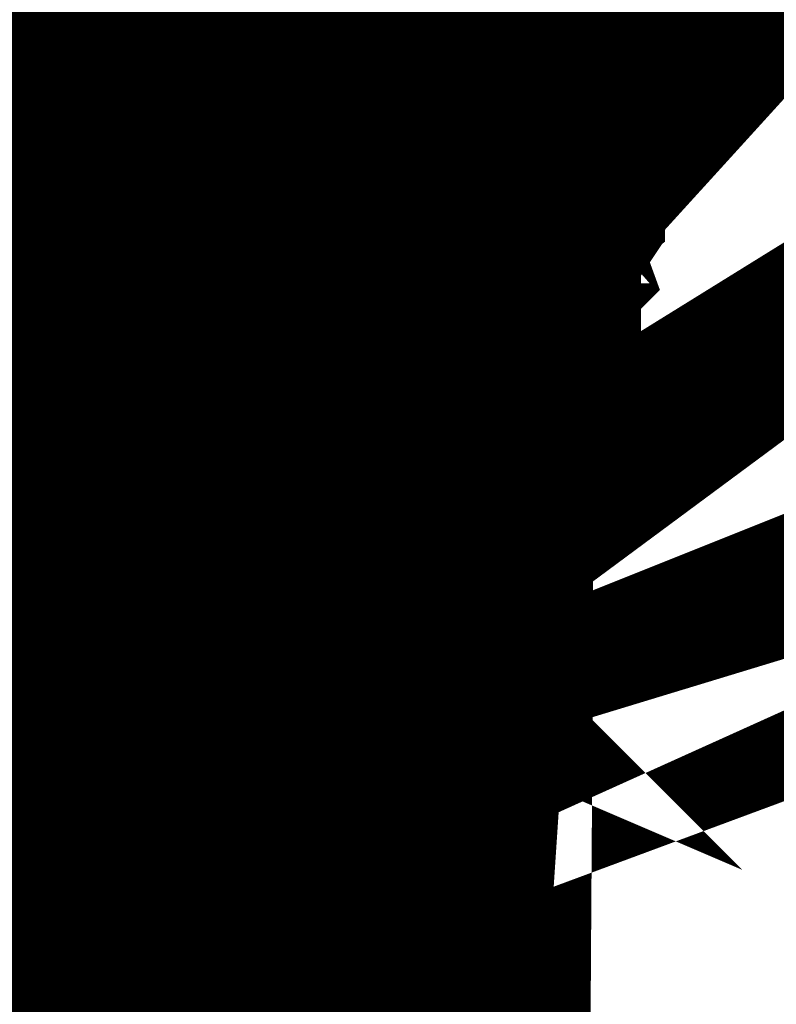
# Model space of a CAD drawing. Extents: x 0.4 to 33.4, y 0.5 to 22.5.
# Drawn here: x 18.5 to 18.5, y 15.7 to 15.7 of the extents above; entities that cross this region are included whole.
import ezdxf

# ---------------------------------------------------------------- set-up
doc = ezdxf.new("R2010")
doc.units = 0
doc.layers.get('0').update_dxf_attribs({"linetype": 'CONTINUOUS'})

msp = doc.modelspace()

# ---------------------------------------------------------------- linework, layer by layer
at = {"color": 250, "const_width": 0.003}
for points in [[(18.46, 15.6833), (18.4604, 15.6844), (18.4606, 15.6849), (18.4606, 15.6857), (18.4603, 15.6853), (18.4603, 15.6844), (18.46, 15.6833), (18.4599, 15.6831), (18.4594, 15.6824), (18.4596, 15.6828), (18.4596, 15.6832), (18.4597, 15.684), (18.4594, 15.6836), (18.4593, 15.6828), (18.459, 15.6818), (18.4589, 15.6815), (18.4586, 15.6811), (18.4581, 15.6804), (18.4581, 15.6801), (18.4579, 15.6801), (18.4581, 15.6803), (18.4571, 15.6792)], [(18.4481, 15.6711), (18.4481, 15.6711), (18.449, 15.6715), (18.4513, 15.6726), (18.454, 15.6746), (18.449, 15.6715), (18.4428, 15.6692), (18.4451, 15.6699), (18.4481, 15.6711), (18.445, 15.6697), (18.4378, 15.6678), (18.4297, 15.6667), (18.4214, 15.6667), (18.4133, 15.6678), (18.406, 15.6699), (18.4, 15.6726), (18.3999, 15.6726), (18.3954, 15.6762), (18.3954, 15.6762), (18.3993, 15.6732), (18.3951, 15.6767), (18.3951, 15.6768)], [(18.4603, 15.7011), (18.4603, 15.6836), (18.4603, 15.6835), (18.4601, 15.6832), (18.4601, 15.6831), (18.4601, 15.6831), (18.4601, 15.6831), (18.4597, 15.6828), (18.4597, 15.6828), (18.4596, 15.6828), (18.4592, 15.6825), (18.459, 15.6825), (18.459, 15.6825), (18.4588, 15.6825), (18.4581, 15.6833), (18.4581, 15.6835), (18.4581, 15.6837), (18.4585, 15.6843), (18.4585, 15.6843), (18.4585, 15.7011)], [(18.4597, 15.7007), (18.4597, 15.6836), (18.4597, 15.6836), (18.4601, 15.6832), (18.4601, 15.6832), (18.4603, 15.6831), (18.4599, 15.6821), (18.4599, 15.6819), (18.4597, 15.6819), (18.4596, 15.6818), (18.4594, 15.6818), (18.4593, 15.6818), (18.4593, 15.6818), (18.4589, 15.6818), (18.4589, 15.6818), (18.4589, 15.6818), (18.4586, 15.6818), (18.4579, 15.6825), (18.4579, 15.6826), (18.4578, 15.7007)], [(18.4583, 15.6999), (18.4585, 15.6821), (18.4585, 15.6821), (18.4586, 15.6821), (18.4589, 15.6815), (18.459, 15.6815), (18.459, 15.6814), (18.4586, 15.6804), (18.4585, 15.6803), (18.4583, 15.6803), (18.4583, 15.6803), (18.4581, 15.6801), (18.4579, 15.6801), (18.4576, 15.6801), (18.4576, 15.6801), (18.4572, 15.6803), (18.4572, 15.6803), (18.4572, 15.6803), (18.4571, 15.6803), (18.4567, 15.681), (18.4567, 15.6811), (18.4565, 15.6999)], [(18.4579, 15.6994), (18.4581, 15.681), (18.4581, 15.6808), (18.4578, 15.6796), (18.4578, 15.6794), (18.4578, 15.6794), (18.4578, 15.6793), (18.4578, 15.6786), (18.4576, 15.6785), (18.4574, 15.6781), (18.4571, 15.6779), (18.4569, 15.6778), (18.4558, 15.6781), (18.4558, 15.6782), (18.4557, 15.6782), (18.4556, 15.6786), (18.4556, 15.6786), (18.4556, 15.6786), (18.456, 15.6799), (18.4561, 15.6799), (18.4561, 15.6803), (18.4562, 15.6813), (18.4561, 15.6994)], [(18.4568, 15.6986), (18.4569, 15.6804), (18.4569, 15.6804), (18.4569, 15.6804), (18.4574, 15.6801), (18.4574, 15.6801), (18.4574, 15.68), (18.4571, 15.6789), (18.4571, 15.6789), (18.4568, 15.6788), (18.4567, 15.6788), (18.4564, 15.6786), (18.4564, 15.6786), (18.4562, 15.6786), (18.4562, 15.6786), (18.4558, 15.6788), (18.4558, 15.6788), (18.4557, 15.6789), (18.4556, 15.6789), (18.455, 15.6797), (18.4551, 15.6799), (18.4551, 15.6806), (18.455, 15.6986)], [(18.455, 15.6963), (18.4551, 15.679), (18.4551, 15.679), (18.4551, 15.679), (18.4556, 15.6786), (18.4556, 15.6785), (18.4556, 15.6783), (18.4551, 15.6774), (18.455, 15.6774), (18.4549, 15.6774), (18.4544, 15.6772), (18.4543, 15.6772), (18.4542, 15.6772), (18.4536, 15.6775), (18.4536, 15.6775), (18.4536, 15.6776), (18.4535, 15.6776), (18.4532, 15.6781), (18.4532, 15.6783), (18.4532, 15.6963)], [(18.4542, 15.696), (18.4542, 15.6786), (18.4542, 15.6786), (18.4543, 15.6783), (18.4543, 15.6782), (18.4543, 15.6774), (18.4543, 15.6772), (18.4542, 15.6771), (18.4542, 15.6769), (18.4542, 15.6768), (18.454, 15.6768), (18.4536, 15.6764), (18.4535, 15.6764), (18.4533, 15.6764), (18.4533, 15.6764), (18.4532, 15.6764), (18.4524, 15.6769), (18.4524, 15.6771), (18.4522, 15.6771), (18.4524, 15.6778), (18.4524, 15.6778), (18.4524, 15.6782), (18.4522, 15.6864), (18.4524, 15.6936)], [(18.4529, 15.6954), (18.4529, 15.6778), (18.4529, 15.6778), (18.4529, 15.6778), (18.4533, 15.6774), (18.4533, 15.6774), (18.4535, 15.6772), (18.4532, 15.6762), (18.4532, 15.6761), (18.4526, 15.676), (18.4526, 15.676), (18.4524, 15.6758), (18.4522, 15.6758), (18.4521, 15.6758), (18.4519, 15.6758), (18.4514, 15.6762), (18.4514, 15.6762), (18.4514, 15.6762), (18.4514, 15.6764), (18.4511, 15.6768), (18.4511, 15.6768), (18.4511, 15.6954)], [(18.4296, 15.6672), (18.4376, 15.6682), (18.4447, 15.6701), (18.4508, 15.6729), (18.4551, 15.6761), (18.4575, 15.6799), (18.4576, 15.6808), (18.4576, 15.681), (18.4585, 15.6817), (18.4586, 15.6817), (18.4588, 15.6817), (18.4594, 15.6808), (18.4594, 15.6806), (18.4593, 15.6793), (18.4593, 15.6793), (18.4592, 15.679), (18.4592, 15.679), (18.4565, 15.675), (18.4564, 15.6749), (18.4517, 15.6712), (18.4476, 15.6694), (18.4254, 15.6651)], [(18.4522, 15.6785), (18.4528, 15.6789), (18.4529, 15.6789), (18.4538, 15.6789), (18.4539, 15.6789), (18.4539, 15.679), (18.4539, 15.6793), (18.4542, 15.6797), (18.4542, 15.6797), (18.4549, 15.6801), (18.4549, 15.6803), (18.4551, 15.6803), (18.4553, 15.6803), (18.4553, 15.6804), (18.4553, 15.6807), (18.456, 15.6813), (18.4562, 15.6813), (18.4562, 15.6813), (18.4562, 15.6814), (18.4567, 15.6814), (18.4567, 15.6814), (18.4568, 15.6814), (18.4576, 15.6807), (18.4576, 15.6804), (18.4574, 15.6793), (18.4571, 15.6783), (18.4571, 15.6782), (18.4558, 15.6768), (18.4556, 15.6765), (18.4556, 15.6765), (18.4551, 15.6762), (18.4549, 15.6762), (18.4549, 15.6762), (18.4544, 15.6758), (18.4543, 15.6757), (18.4536, 15.6751), (18.4536, 15.6751), (18.4532, 15.675), (18.4532, 15.675), (18.4529, 15.6749), (18.4528, 15.6749), (18.4526, 15.6749), (18.4515, 15.6739)], [(18.4571, 15.6592), (18.4572, 15.6746), (18.4575, 15.676), (18.4575, 15.6761), (18.4583, 15.6768), (18.4585, 15.6767), (18.4586, 15.6767), (18.4593, 15.6758), (18.4593, 15.6757), (18.4592, 15.6742), (18.4589, 15.6583)], [(18.4543, 15.655), (18.4546, 15.6667), (18.4546, 15.6706), (18.4543, 15.6711), (18.4543, 15.671), (18.4536, 15.6707), (18.4533, 15.6704), (18.4532, 15.6701), (18.4521, 15.6688), (18.4521, 15.6685), (18.4518, 15.6679), (18.4515, 15.6668), (18.4515, 15.6664), (18.4513, 15.6499)], [(18.4494, 15.6519), (18.449, 15.6622), (18.4518, 15.6717), (18.4533, 15.6726), (18.4538, 15.6728), (18.4543, 15.6729), (18.4544, 15.6729), (18.4549, 15.6729), (18.4549, 15.6729), (18.4551, 15.6729), (18.4551, 15.6729), (18.4554, 15.6726), (18.4554, 15.6726), (18.4558, 15.6722), (18.4561, 15.6717), (18.4565, 15.6642), (18.4561, 15.6583)], [(18.4521, 15.6712), (18.4522, 15.6714), (18.4522, 15.6714), (18.4524, 15.6715), (18.4533, 15.6718), (18.4535, 15.6717), (18.4536, 15.6717), (18.4539, 15.6706)], [(18.4526, 15.6546), (18.4529, 15.6661), (18.4529, 15.6699), (18.4529, 15.6701), (18.4528, 15.6701), (18.4528, 15.6701), (18.4526, 15.6703), (18.4526, 15.6714), (18.4528, 15.6715), (18.4528, 15.6717), (18.4539, 15.6717), (18.454, 15.6715), (18.4543, 15.6712), (18.4546, 15.6708), (18.455, 15.6607)]]:
    msp.add_lwpolyline(points, dxfattribs=at)
for points in [[(18.4614, 15.6846), (18.4612, 15.6846), (18.4603, 15.684), (18.4601, 15.6842), (18.46, 15.6842), (18.4596, 15.6853), (18.4597, 15.6853), (18.46, 15.6863), (18.46, 15.6864), (18.4601, 15.6874), (18.4601, 15.6875), (18.4601, 15.7022), (18.4601, 15.7025), (18.4607, 15.7032), (18.461, 15.7032), (18.4612, 15.7032), (18.4619, 15.7025), (18.4619, 15.7022), (18.4619, 15.6985), (18.4621, 15.6876), (18.4618, 15.6868), (18.4618, 15.6861), (18.4618, 15.6858), (18.4614, 15.6846)], [(18.46, 15.7022), (18.46, 15.7025), (18.4606, 15.7032), (18.4608, 15.7032), (18.4611, 15.7032), (18.4618, 15.7025), (18.4618, 15.7022), (18.4618, 15.6869), (18.4618, 15.6868), (18.4615, 15.6861), (18.4615, 15.6861), (18.4614, 15.6861), (18.4608, 15.6858), (18.4606, 15.6858), (18.4604, 15.6858), (18.4597, 15.6865), (18.4597, 15.6868), (18.4597, 15.6869), (18.46, 15.6875), (18.46, 15.6875), (18.46, 15.7022)], [(18.4593, 15.7019), (18.4593, 15.7021), (18.46, 15.7028), (18.4603, 15.7028), (18.4606, 15.7028), (18.4612, 15.7021), (18.4612, 15.7019), (18.4612, 15.6853), (18.4612, 15.6851), (18.4611, 15.6847), (18.4611, 15.6847), (18.4611, 15.6847), (18.4611, 15.6847), (18.4606, 15.6844), (18.4606, 15.6843), (18.4603, 15.6842), (18.4601, 15.6842), (18.459, 15.6847), (18.459, 15.6849), (18.459, 15.685), (18.4593, 15.6858), (18.4594, 15.6858), (18.4593, 15.7019)], [(18.4588, 15.7014), (18.4588, 15.7017), (18.4592, 15.7022), (18.4593, 15.7022), (18.4593, 15.7024), (18.4597, 15.7024), (18.4597, 15.7024), (18.46, 15.7024), (18.4607, 15.7018), (18.4607, 15.7015), (18.4607, 15.7001), (18.4608, 15.6856), (18.4607, 15.6842), (18.4607, 15.684), (18.46, 15.6833), (18.4599, 15.6833), (18.4596, 15.6833), (18.4589, 15.684), (18.4589, 15.6843), (18.4588, 15.7014)], [(18.4588, 15.7014), (18.4588, 15.7017), (18.459, 15.7021), (18.4592, 15.7021), (18.4593, 15.7022), (18.4603, 15.7021), (18.4604, 15.7019), (18.4606, 15.7015), (18.4607, 15.6935), (18.4607, 15.6865), (18.4607, 15.6842), (18.4607, 15.684), (18.4604, 15.6835), (18.4603, 15.6835), (18.4603, 15.6833), (18.4603, 15.6833), (18.4599, 15.6832), (18.4597, 15.6832), (18.4594, 15.6832), (18.4588, 15.6839), (18.4588, 15.684), (18.4588, 15.7014)], [(18.4579, 15.7008), (18.4579, 15.7011), (18.4586, 15.7017), (18.4589, 15.7017), (18.459, 15.7017), (18.4597, 15.7011), (18.4597, 15.7008), (18.4597, 15.6996), (18.4597, 15.6822), (18.4593, 15.681), (18.4593, 15.6808), (18.4583, 15.6803), (18.4582, 15.6803), (18.4581, 15.6803), (18.4576, 15.6813), (18.4576, 15.6814), (18.4578, 15.6819), (18.4579, 15.6828), (18.4581, 15.6835), (18.4579, 15.7008)], [(18.4575, 15.7006), (18.4575, 15.7007), (18.4578, 15.7011), (18.4578, 15.7011), (18.4578, 15.7012), (18.4583, 15.7015), (18.4585, 15.7015), (18.4588, 15.7015), (18.4594, 15.7008), (18.4594, 15.7006), (18.4594, 15.6961), (18.4594, 15.6858), (18.4594, 15.6824), (18.4594, 15.6822), (18.4589, 15.6815), (18.4586, 15.6815), (18.4583, 15.6815), (18.4576, 15.6822), (18.4576, 15.6824), (18.4576, 15.6839), (18.4575, 15.699), (18.4575, 15.7006)], [(18.4572, 15.7003), (18.4572, 15.7006), (18.4578, 15.7011), (18.4581, 15.7011), (18.4583, 15.7011), (18.459, 15.7006), (18.459, 15.7003), (18.459, 15.6821), (18.459, 15.6818), (18.4586, 15.6813), (18.4586, 15.6813), (18.4586, 15.6813), (18.4581, 15.681), (18.4581, 15.681), (18.4578, 15.681), (18.4569, 15.6815), (18.4569, 15.6817), (18.4568, 15.6818), (18.4571, 15.6825), (18.4572, 15.6826), (18.4572, 15.7003)], [(18.4582, 15.6796), (18.4582, 15.6796), (18.4572, 15.679), (18.4571, 15.679), (18.4569, 15.679), (18.4564, 15.68), (18.4564, 15.6801), (18.4564, 15.6803), (18.4567, 15.6818), (18.4567, 15.6819), (18.4567, 15.6999), (18.4567, 15.7001), (18.4572, 15.7007), (18.4575, 15.7007), (18.4578, 15.7007), (18.4585, 15.7001), (18.4585, 15.6999), (18.4585, 15.6949), (18.4586, 15.6808), (18.4582, 15.6796)], [(18.4562, 15.7), (18.4564, 15.7001), (18.4568, 15.7004), (18.4571, 15.7004), (18.4572, 15.7004), (18.4579, 15.6997), (18.4579, 15.6994), (18.4581, 15.681), (18.4581, 15.6808), (18.4578, 15.6803), (18.4578, 15.6803), (18.4574, 15.6799), (18.4572, 15.6799), (18.4561, 15.6799), (18.456, 15.6799), (18.456, 15.6799), (18.4557, 15.6803), (18.4557, 15.6804), (18.4556, 15.6992), (18.4556, 15.6994), (18.4561, 15.7), (18.4562, 15.7)], [(18.455, 15.6986), (18.455, 15.6989), (18.4557, 15.6996), (18.4558, 15.6996), (18.4561, 15.6996), (18.4568, 15.6989), (18.4568, 15.6986), (18.4568, 15.6935), (18.4568, 15.679), (18.4565, 15.6778), (18.4565, 15.6778), (18.4556, 15.6772), (18.4554, 15.6772), (18.4553, 15.6774), (18.4547, 15.6782), (18.4549, 15.6783), (18.4549, 15.6785), (18.455, 15.6796), (18.4551, 15.6797), (18.455, 15.6986)], [(18.4543, 15.6982), (18.4543, 15.6985), (18.455, 15.6992), (18.4553, 15.6992), (18.4556, 15.6992), (18.4562, 15.6985), (18.4562, 15.6982), (18.4564, 15.6796), (18.4564, 15.6794), (18.4561, 15.679), (18.4561, 15.679), (18.4561, 15.679), (18.4561, 15.6789), (18.455, 15.6786), (18.4549, 15.6786), (18.4547, 15.6788), (18.4544, 15.6793), (18.4544, 15.6794), (18.4543, 15.6972), (18.4544, 15.6976), (18.4543, 15.6982)], [(18.4544, 15.6982), (18.4544, 15.6985), (18.4551, 15.6992), (18.4554, 15.6992), (18.4556, 15.6992), (18.4562, 15.6985), (18.4562, 15.6982), (18.4564, 15.6778), (18.4564, 15.6775), (18.4557, 15.6768), (18.4554, 15.6768), (18.4551, 15.6768), (18.4546, 15.6775), (18.4546, 15.6778), (18.4544, 15.6982)], [(18.4538, 15.6965), (18.4538, 15.6968), (18.4544, 15.6975), (18.4547, 15.6975), (18.4549, 15.6975), (18.4556, 15.6968), (18.4556, 15.6965), (18.4557, 15.679), (18.4557, 15.6789), (18.4551, 15.6782), (18.455, 15.6781), (18.4549, 15.6781), (18.4544, 15.6781), (18.4543, 15.6781), (18.454, 15.6781), (18.4533, 15.6788), (18.4533, 15.679), (18.4533, 15.6792), (18.4538, 15.6797), (18.4539, 15.6797), (18.4538, 15.6965)], [(18.4532, 15.6963), (18.4532, 15.6965), (18.4539, 15.6972), (18.4542, 15.6972), (18.4543, 15.6972), (18.4551, 15.6965), (18.4551, 15.6964), (18.4551, 15.6915), (18.4551, 15.6788), (18.455, 15.6772), (18.4549, 15.6771), (18.4547, 15.6767), (18.4547, 15.6767), (18.4547, 15.6765), (18.4536, 15.6761), (18.4535, 15.6762), (18.4533, 15.6764), (18.4531, 15.6774), (18.4532, 15.6775), (18.4532, 15.6775), (18.4533, 15.679), (18.4533, 15.679), (18.4532, 15.6963)], [(18.4543, 15.6782), (18.4543, 15.6779), (18.4536, 15.6772), (18.4533, 15.6772), (18.4532, 15.6772), (18.4525, 15.6779), (18.4525, 15.6782), (18.4524, 15.696), (18.4524, 15.6963), (18.4531, 15.6969), (18.4533, 15.6969), (18.4535, 15.6969), (18.4542, 15.6963), (18.4542, 15.696), (18.4543, 15.6782)], [(18.4522, 15.6767), (18.4519, 15.6767), (18.4513, 15.6774), (18.4513, 15.6776), (18.4513, 15.6778), (18.4517, 15.6785), (18.4518, 15.6785), (18.4517, 15.6957), (18.4517, 15.696), (18.4524, 15.6965), (18.4526, 15.6965), (18.4529, 15.6965), (18.4535, 15.696), (18.4535, 15.6957), (18.4536, 15.6778), (18.4536, 15.6775), (18.4532, 15.6769), (18.4531, 15.6768), (18.4529, 15.6768), (18.4528, 15.6768), (18.4525, 15.6767), (18.4525, 15.6767), (18.4522, 15.6767)], [(18.4528, 15.6756), (18.4526, 15.6754), (18.4518, 15.6749), (18.4517, 15.6749), (18.4515, 15.6749), (18.4508, 15.6758), (18.451, 15.6758), (18.4511, 15.6769), (18.4511, 15.6776), (18.4511, 15.6954), (18.4511, 15.6957), (18.4517, 15.6963), (18.4519, 15.6963), (18.4522, 15.6963), (18.4529, 15.6957), (18.4529, 15.6954), (18.4529, 15.6904), (18.4531, 15.6771), (18.4528, 15.6756)], [(18.4615, 15.6858), (18.4615, 15.6858), (18.4614, 15.6854), (18.4614, 15.6854), (18.4614, 15.6853), (18.4612, 15.6853), (18.4603, 15.6849), (18.4601, 15.685), (18.46, 15.685), (18.4596, 15.6856), (18.4596, 15.6858), (18.4596, 15.6878), (18.4596, 15.6881), (18.4603, 15.6886), (18.4606, 15.6886), (18.4608, 15.6886), (18.4615, 15.6881), (18.4615, 15.6878), (18.4615, 15.6872), (18.4615, 15.6863), (18.4615, 15.6858)], [(18.4601, 15.6875), (18.4601, 15.6876), (18.461, 15.6883), (18.4611, 15.6883), (18.4612, 15.6883), (18.4619, 15.6875), (18.4619, 15.6874), (18.4618, 15.686), (18.4617, 15.6856), (18.4617, 15.6856), (18.4612, 15.6853), (18.4612, 15.6851), (18.4611, 15.6851), (18.4607, 15.6849), (18.4606, 15.6849), (18.4606, 15.6849), (18.4603, 15.6849), (18.4596, 15.6856), (18.4596, 15.6858), (18.4597, 15.6861), (18.4597, 15.6863), (18.46, 15.6868), (18.4601, 15.6868), (18.4601, 15.6875)], [(18.46, 15.6853), (18.4601, 15.6853), (18.4611, 15.6849), (18.4612, 15.6847), (18.4612, 15.6846), (18.4608, 15.6836), (18.4607, 15.6835), (18.4606, 15.6835), (18.4604, 15.6835), (18.4596, 15.6831), (18.4596, 15.6831), (18.4593, 15.6831), (18.4588, 15.684), (18.4588, 15.684), (18.4589, 15.6846), (18.4589, 15.6847), (18.4599, 15.6853), (18.4599, 15.6853), (18.46, 15.6853)], [(18.4589, 15.6843), (18.4589, 15.6844), (18.4597, 15.685), (18.4599, 15.685), (18.46, 15.685), (18.4607, 15.6842), (18.4607, 15.684), (18.4606, 15.6832), (18.4606, 15.6831), (18.4596, 15.6824), (18.4596, 15.6824), (18.4593, 15.6825), (18.4586, 15.6833), (18.4588, 15.6833), (18.4589, 15.6843)], [(18.4604, 15.6825), (18.4604, 15.6825), (18.4594, 15.6818), (18.4593, 15.6818), (18.4592, 15.6819), (18.4586, 15.6828), (18.4586, 15.6829), (18.4588, 15.6835), (18.4588, 15.6836), (18.4597, 15.6843), (18.4599, 15.6842), (18.46, 15.6842), (18.4606, 15.6835), (18.4606, 15.6833), (18.4606, 15.6832), (18.4606, 15.6832), (18.4606, 15.6829), (18.4606, 15.6828), (18.4604, 15.6825)], [(18.4594, 15.6817), (18.4594, 15.6815), (18.4586, 15.6808), (18.4585, 15.6808), (18.4583, 15.6808), (18.4576, 15.6815), (18.4576, 15.6817), (18.4576, 15.6825), (18.4576, 15.6828), (18.4585, 15.6835), (18.4586, 15.6835), (18.4589, 15.6835), (18.4594, 15.6826), (18.4594, 15.6825), (18.4594, 15.6817)], [(18.4593, 15.681), (18.4593, 15.681), (18.4593, 15.6806), (18.4593, 15.6806), (18.4592, 15.6804), (18.4592, 15.6804), (18.459, 15.6801), (18.459, 15.6801), (18.4588, 15.6799), (18.4586, 15.6797), (18.4554, 15.6761), (18.4553, 15.6758), (18.4551, 15.6758), (18.454, 15.6758), (18.454, 15.6758), (18.4539, 15.676), (18.4538, 15.6771), (18.4539, 15.6771), (18.4542, 15.6775), (18.4567, 15.6803), (18.4569, 15.6806), (18.4572, 15.6814), (18.4574, 15.6821), (18.4574, 15.6822), (18.4575, 15.6826), (18.4575, 15.6826), (18.4578, 15.6831), (18.4578, 15.6831), (18.4586, 15.6833), (18.4586, 15.6833), (18.4589, 15.6833), (18.4594, 15.6825), (18.4594, 15.6824), (18.4594, 15.6821), (18.4593, 15.6811), (18.4593, 15.681)], [(18.4599, 15.6813), (18.4597, 15.6813), (18.4588, 15.681), (18.4586, 15.681), (18.4585, 15.6811), (18.4581, 15.6821), (18.4582, 15.6822), (18.4586, 15.6829), (18.4586, 15.6831), (18.4597, 15.6833), (18.4599, 15.6832), (18.4599, 15.6832), (18.4603, 15.6821), (18.4601, 15.6819), (18.4599, 15.6813)], [(18.4599, 15.6813), (18.4597, 15.6813), (18.4586, 15.681), (18.4586, 15.6811), (18.4585, 15.6811), (18.4582, 15.6822), (18.4583, 15.6824), (18.4585, 15.6825), (18.4586, 15.6828), (18.4586, 15.6829), (18.4596, 15.6833), (18.4597, 15.6833), (18.4599, 15.6832), (18.4603, 15.6822), (18.4603, 15.6821), (18.4601, 15.6821), (18.4599, 15.6814), (18.4599, 15.6813)], [(18.4572, 15.6808), (18.4572, 15.681), (18.4576, 15.6821), (18.4576, 15.6821), (18.4578, 15.6822), (18.4588, 15.6826), (18.4589, 15.6825), (18.4589, 15.6825), (18.4594, 15.6815), (18.4594, 15.6814), (18.4593, 15.6813), (18.4589, 15.6801), (18.4589, 15.68), (18.4589, 15.6799), (18.4578, 15.6794), (18.4576, 15.6794), (18.4576, 15.6794), (18.4571, 15.6806), (18.4571, 15.6807), (18.4572, 15.6808)], [(18.4596, 15.681), (18.4596, 15.681), (18.4585, 15.6807), (18.4583, 15.6808), (18.4583, 15.6808), (18.4581, 15.6819), (18.4581, 15.6821), (18.4583, 15.6824), (18.4583, 15.6825), (18.4594, 15.6826), (18.4596, 15.6825), (18.4597, 15.6825), (18.4599, 15.6814), (18.4599, 15.6813), (18.4596, 15.681)], [(18.4593, 15.6806), (18.4592, 15.6804), (18.4581, 15.68), (18.4581, 15.6801), (18.4579, 15.6803), (18.4575, 15.6813), (18.4576, 15.6814), (18.4576, 15.6815), (18.4578, 15.6817), (18.4588, 15.6821), (18.4589, 15.6819), (18.459, 15.6819), (18.4593, 15.6808), (18.4593, 15.6807), (18.4593, 15.6806)], [(18.4596, 15.6778), (18.4594, 15.6778), (18.4586, 15.6771), (18.4585, 15.6771), (18.4583, 15.6772), (18.4576, 15.6781), (18.4576, 15.6782), (18.4581, 15.6797), (18.4581, 15.6801), (18.4581, 15.6813), (18.4581, 15.6815), (18.4581, 15.6818), (18.4586, 15.6825), (18.4589, 15.6825), (18.4592, 15.6825), (18.4599, 15.6818), (18.4599, 15.6815), (18.4599, 15.6807), (18.4596, 15.6783), (18.4596, 15.6778)], [(18.4562, 15.681), (18.4562, 15.6813), (18.4569, 15.6819), (18.4571, 15.6818), (18.4574, 15.6818), (18.4581, 15.6813), (18.4581, 15.681), (18.4581, 15.68), (18.4581, 15.6799), (18.4572, 15.6792), (18.4571, 15.6792), (18.4568, 15.6792), (18.4561, 15.68), (18.4561, 15.6801), (18.4562, 15.681)], [(18.4578, 15.6815), (18.4578, 15.6817), (18.459, 15.6819), (18.459, 15.6818), (18.4592, 15.6818), (18.4594, 15.6807), (18.4593, 15.6806), (18.4589, 15.6797), (18.4588, 15.6796), (18.4576, 15.6794), (18.4575, 15.6794), (18.4574, 15.6796), (18.4571, 15.6806), (18.4572, 15.6807), (18.4578, 15.6815)], [(18.4575, 15.6811), (18.4575, 15.6813), (18.4585, 15.6817), (18.4586, 15.6815), (18.4588, 15.6815), (18.4592, 15.6806), (18.4592, 15.6804), (18.4583, 15.6781), (18.4583, 15.6781), (18.4581, 15.6778), (18.4581, 15.6776), (18.4564, 15.6758), (18.4564, 15.6757), (18.4561, 15.6751), (18.4561, 15.6751), (18.4546, 15.6739), (18.4546, 15.6739), (18.4535, 15.6739), (18.4535, 15.674), (18.4533, 15.6742), (18.4533, 15.6753), (18.4533, 15.6753), (18.4567, 15.6789), (18.4575, 15.6811)], [(18.4578, 15.6814), (18.4578, 15.6815), (18.4588, 15.6821), (18.4589, 15.6821), (18.459, 15.6821), (18.4596, 15.6811), (18.4596, 15.681), (18.4593, 15.6799), (18.459, 15.6794), (18.4564, 15.6756), (18.4561, 15.6751), (18.456, 15.6751), (18.4549, 15.6751), (18.4549, 15.6751), (18.4547, 15.6753), (18.4546, 15.6764), (18.4547, 15.6764), (18.4567, 15.6789), (18.4575, 15.6804), (18.4578, 15.6814)], [(18.4572, 15.6781), (18.4571, 15.6781), (18.456, 15.6781), (18.456, 15.6782), (18.4558, 15.6783), (18.4558, 15.6794), (18.456, 15.6794), (18.456, 15.6796), (18.4572, 15.6782), (18.4572, 15.6781)], [(18.456, 15.6794), (18.4561, 15.6796), (18.4572, 15.6796), (18.4574, 15.6794), (18.4574, 15.6794), (18.4575, 15.6786), (18.4575, 15.6785), (18.4575, 15.6783), (18.4574, 15.6783), (18.4564, 15.6779), (18.4562, 15.6779), (18.4561, 15.6779), (18.4557, 15.679), (18.4557, 15.679), (18.4558, 15.6792), (18.4565, 15.6789), (18.456, 15.6794), (18.456, 15.6794)], [(18.4562, 15.6788), (18.4562, 15.6786), (18.4554, 15.6778), (18.4553, 15.6778), (18.4551, 15.6779), (18.4543, 15.6788), (18.4544, 15.6789), (18.4544, 15.6796), (18.4544, 15.6799), (18.4553, 15.6806), (18.4554, 15.6804), (18.4557, 15.6804), (18.4564, 15.6797), (18.4564, 15.6794), (18.4562, 15.6788)], [(18.4571, 15.6806), (18.4571, 15.6807), (18.4581, 15.6813), (18.4582, 15.6813), (18.4583, 15.6813), (18.4589, 15.6803), (18.4589, 15.6801), (18.4589, 15.68), (18.4589, 15.68), (18.4579, 15.6793), (18.4578, 15.6793), (18.4576, 15.6793), (18.4571, 15.6803), (18.4571, 15.6804), (18.4571, 15.6806)], [(18.4557, 15.6789), (18.4557, 15.6789), (18.4558, 15.6793), (18.4558, 15.6793), (18.4561, 15.6801), (18.4561, 15.6803), (18.4564, 15.6808), (18.4564, 15.6808), (18.4565, 15.6808), (18.4572, 15.6811), (18.4574, 15.681), (18.4575, 15.681), (18.4579, 15.68), (18.4579, 15.6799), (18.4575, 15.6785), (18.4575, 15.6785), (18.4568, 15.6779), (18.4567, 15.6779), (18.4564, 15.6779), (18.4557, 15.6786), (18.4557, 15.6789), (18.4557, 15.6789)], [(18.4588, 15.6797), (18.4586, 15.6796), (18.4575, 15.6794), (18.4575, 15.6796), (18.4574, 15.6796), (18.4571, 15.6807), (18.4572, 15.6808), (18.4574, 15.6808), (18.4574, 15.681), (18.4585, 15.6811), (18.4586, 15.6811), (18.4586, 15.681), (18.4589, 15.6799), (18.4588, 15.6799), (18.4588, 15.6797)], [(18.4571, 15.6801), (18.4571, 15.6803), (18.4571, 15.6804), (18.4574, 15.681), (18.4575, 15.681), (18.4575, 15.6811), (18.4576, 15.6811), (18.4583, 15.6811), (18.4585, 15.6811), (18.4586, 15.681), (18.4589, 15.6799), (18.4589, 15.6799), (18.4588, 15.6797), (18.4588, 15.6797), (18.4581, 15.6793), (18.4579, 15.6793), (18.4576, 15.6793), (18.4571, 15.68), (18.4571, 15.6801)], [(18.4583, 15.6793), (18.4583, 15.6792), (18.4578, 15.6789), (18.4576, 15.6789), (18.4576, 15.6789), (18.4569, 15.6792), (18.4569, 15.6792), (18.4568, 15.6793), (18.4568, 15.6804), (18.4569, 15.6804), (18.4572, 15.6808), (18.4574, 15.681), (18.4583, 15.681), (18.4585, 15.6808), (18.4586, 15.6808), (18.4588, 15.6797), (18.4586, 15.6796), (18.4583, 15.6793)], [(18.4581, 15.6796), (18.4581, 15.6799), (18.4589, 15.6806), (18.459, 15.6806), (18.459, 15.6806), (18.4599, 15.6799), (18.4599, 15.6796), (18.4597, 15.6785), (18.4597, 15.6775), (18.4596, 15.6622), (18.4594, 15.6614), (18.4593, 15.6612), (18.4585, 15.6607), (18.4583, 15.6607), (18.4582, 15.6607), (18.4575, 15.6617), (18.4576, 15.6618), (18.4576, 15.6619), (18.4576, 15.6635), (18.4579, 15.6782), (18.4581, 15.6796)], [(18.4564, 15.68), (18.4564, 15.6801), (18.4575, 15.6804), (18.4576, 15.6804), (18.4578, 15.6803), (18.4581, 15.6793), (18.4581, 15.6792), (18.4579, 15.679), (18.4579, 15.6789), (18.4568, 15.6786), (18.4567, 15.6786), (18.4567, 15.6786), (18.4562, 15.6797), (18.4562, 15.6799), (18.4564, 15.68)], [(18.4578, 15.6788), (18.4576, 15.6786), (18.4567, 15.6785), (18.4565, 15.6785), (18.4564, 15.6786), (18.4561, 15.6797), (18.4562, 15.6797), (18.4564, 15.6799), (18.4564, 15.68), (18.4575, 15.6801), (18.4576, 15.68), (18.4578, 15.68), (18.4579, 15.6789), (18.4579, 15.6789), (18.4578, 15.6788)], [(18.4574, 15.6783), (18.4574, 15.6782), (18.4564, 15.6779), (18.4562, 15.6779), (18.4561, 15.6781), (18.4557, 15.679), (18.4558, 15.6792), (18.4558, 15.6793), (18.4558, 15.6793), (18.4561, 15.6797), (18.4561, 15.6797), (18.4564, 15.6799), (18.4564, 15.68), (18.4576, 15.68), (18.4578, 15.6799), (18.4578, 15.6799), (18.4579, 15.679), (18.4579, 15.679), (18.4579, 15.6789), (18.4578, 15.6789), (18.4574, 15.6783), (18.4574, 15.6783)], [(18.4575, 15.6783), (18.4575, 15.6783), (18.4564, 15.6779), (18.4564, 15.6779), (18.4562, 15.6779), (18.4557, 15.6789), (18.4558, 15.679), (18.4558, 15.6793), (18.4564, 15.6799), (18.4567, 15.6799), (18.4568, 15.6799), (18.4576, 15.6793), (18.4576, 15.679), (18.4576, 15.6789), (18.4575, 15.6785), (18.4575, 15.6783)], [(18.4561, 15.6782), (18.4561, 15.6781), (18.455, 15.6778), (18.4549, 15.6778), (18.4547, 15.6778), (18.4543, 15.6788), (18.4544, 15.6789), (18.4544, 15.679), (18.4551, 15.6797), (18.4553, 15.6797), (18.4556, 15.6797), (18.4562, 15.679), (18.4562, 15.6788), (18.4562, 15.6786), (18.4562, 15.6786), (18.4561, 15.6783), (18.4561, 15.6783), (18.4561, 15.6782)], [(18.4544, 15.6789), (18.4544, 15.679), (18.4553, 15.6796), (18.4554, 15.6796), (18.4556, 15.6796), (18.4562, 15.6786), (18.4562, 15.6785), (18.4561, 15.6782), (18.4561, 15.6781), (18.4551, 15.6774), (18.4551, 15.6774), (18.4549, 15.6775), (18.4543, 15.6783), (18.4543, 15.6785), (18.4544, 15.6789)], [(18.456, 15.6775), (18.456, 15.6775), (18.4558, 15.6772), (18.4558, 15.6771), (18.4557, 15.6771), (18.4556, 15.6769), (18.4546, 15.6768), (18.4544, 15.6768), (18.4543, 15.6768), (18.454, 15.6778), (18.4542, 15.6778), (18.4543, 15.6786), (18.4543, 15.6788), (18.4554, 15.6793), (18.4556, 15.6792), (18.4556, 15.6792), (18.4561, 15.6786), (18.4561, 15.6783), (18.4561, 15.6783), (18.4561, 15.6782), (18.4561, 15.6779), (18.4561, 15.6778), (18.456, 15.6775)], [(18.4593, 15.6765), (18.4593, 15.6764), (18.4585, 15.6757), (18.4583, 15.6757), (18.4582, 15.6758), (18.4575, 15.6765), (18.4576, 15.6767), (18.4576, 15.6781), (18.4576, 15.6782), (18.4578, 15.6786), (18.4579, 15.6786), (18.4581, 15.6789), (18.4581, 15.6789), (18.4593, 15.679), (18.4593, 15.679), (18.4594, 15.6789), (18.4596, 15.6778), (18.4596, 15.6776), (18.4593, 15.6765)], [(18.4542, 15.6781), (18.4542, 15.6781), (18.4553, 15.6785), (18.4554, 15.6783), (18.4556, 15.6783), (18.4558, 15.6774), (18.4558, 15.6771), (18.4558, 15.6771), (18.4557, 15.6769), (18.4546, 15.6767), (18.4546, 15.6767), (18.4544, 15.6768), (18.454, 15.6778), (18.4542, 15.6779), (18.4542, 15.6781)], [(18.4558, 15.6772), (18.4557, 15.6769), (18.4557, 15.6768), (18.4546, 15.6765), (18.4544, 15.6765), (18.4543, 15.6765), (18.454, 15.6776), (18.454, 15.6776), (18.4543, 15.6783), (18.4543, 15.6785), (18.4553, 15.6789), (18.4554, 15.6789), (18.4556, 15.6789), (18.4561, 15.6778), (18.4561, 15.6776), (18.4558, 15.6772)], [(18.4549, 15.6785), (18.4549, 15.6786), (18.4561, 15.6786), (18.4561, 15.6786), (18.4562, 15.6785), (18.4562, 15.6774), (18.4562, 15.6772), (18.4558, 15.6768), (18.4557, 15.6768), (18.4549, 15.6764), (18.4549, 15.6764), (18.4546, 15.6765), (18.454, 15.6774), (18.4542, 15.6775), (18.4542, 15.6776), (18.4542, 15.6776), (18.4543, 15.6782), (18.4544, 15.6782), (18.4549, 15.6785)], [(18.4546, 15.6765), (18.4544, 15.6767), (18.454, 15.6778), (18.4542, 15.6778), (18.4542, 15.6779), (18.4547, 15.6786), (18.455, 15.6786), (18.4553, 15.6786), (18.456, 15.6779), (18.456, 15.6776), (18.456, 15.6774), (18.456, 15.6772), (18.4554, 15.6767), (18.4554, 15.6765), (18.4554, 15.6765), (18.4554, 15.6765), (18.4546, 15.6765), (18.4546, 15.6765), (18.4546, 15.6765)], [(18.4539, 15.6761), (18.4539, 15.6761), (18.4539, 15.6758), (18.4539, 15.6758), (18.4538, 15.6758), (18.4536, 15.6757), (18.4526, 15.6754), (18.4525, 15.6756), (18.4524, 15.6756), (18.4521, 15.6765), (18.4521, 15.6767), (18.4524, 15.6772), (18.4524, 15.6775), (18.4524, 15.6776), (18.4533, 15.6783), (18.4535, 15.6782), (18.4536, 15.6782), (18.4542, 15.6774), (18.4542, 15.6772), (18.4542, 15.6771), (18.4539, 15.6762), (18.4539, 15.6761)], [(18.4542, 15.6756), (18.4542, 15.6756), (18.4529, 15.6756), (18.4529, 15.6757), (18.4528, 15.6758), (18.4529, 15.6769), (18.4531, 15.6769), (18.4543, 15.6779), (18.4543, 15.6781), (18.4554, 15.6779), (18.4556, 15.6778), (18.4556, 15.6778), (18.4556, 15.6767), (18.4554, 15.6765), (18.4542, 15.6756)], [(18.454, 15.6775), (18.454, 15.6778), (18.4547, 15.6783), (18.455, 15.6783), (18.4551, 15.6783), (18.4558, 15.6778), (18.4558, 15.6775), (18.4558, 15.6774), (18.454, 15.6774), (18.454, 15.6775)], [(18.4546, 15.6764), (18.4546, 15.6762), (18.4535, 15.6758), (18.4533, 15.6758), (18.4532, 15.676), (18.4529, 15.6771), (18.4529, 15.6771), (18.4532, 15.6775), (18.4532, 15.6776), (18.4542, 15.6779), (18.4543, 15.6778), (18.4544, 15.6778), (18.4549, 15.6768), (18.4547, 15.6767), (18.4546, 15.6764)], [(18.4524, 15.6754), (18.4522, 15.6756), (18.4522, 15.6767), (18.4524, 15.6767), (18.4524, 15.6768), (18.4528, 15.6769), (18.4528, 15.6769), (18.4532, 15.6772), (18.4533, 15.6774), (18.4543, 15.6771), (18.4544, 15.6769), (18.4546, 15.6768), (18.4543, 15.6758), (18.4542, 15.6757), (18.4542, 15.6757), (18.4536, 15.6753), (18.4535, 15.6753), (18.4533, 15.6751), (18.4525, 15.6753), (18.4524, 15.6754), (18.4524, 15.6754)], [(18.45, 15.6726), (18.4499, 15.6725), (18.4489, 15.6726), (18.4488, 15.6728), (18.4486, 15.6729), (18.4489, 15.674), (18.4489, 15.674), (18.4531, 15.6769), (18.4532, 15.6771), (18.4542, 15.6768), (18.4543, 15.6768), (18.4543, 15.6767), (18.4542, 15.6756), (18.4542, 15.6754), (18.45, 15.6726)], [(18.4522, 15.6765), (18.4522, 15.6767), (18.4529, 15.6774), (18.4532, 15.6774), (18.4533, 15.6774), (18.454, 15.6767), (18.454, 15.6765), (18.454, 15.676), (18.454, 15.6757), (18.4533, 15.675), (18.4532, 15.675), (18.4529, 15.675), (18.4522, 15.6757), (18.4522, 15.676), (18.4522, 15.6765)], [(18.4553, 15.6758), (18.4551, 15.6758), (18.454, 15.6758), (18.4539, 15.6758), (18.4539, 15.676), (18.4539, 15.6771), (18.454, 15.6772), (18.4542, 15.6774), (18.4542, 15.6774), (18.4553, 15.6774), (18.4554, 15.6772), (18.4554, 15.6772), (18.4554, 15.6761), (18.4554, 15.676), (18.4553, 15.6758)], [(18.4526, 15.6751), (18.4526, 15.675), (18.4515, 15.6746), (18.4514, 15.6746), (18.4513, 15.6746), (18.4508, 15.6756), (18.4508, 15.6757), (18.451, 15.676), (18.451, 15.6761), (18.4519, 15.6767), (18.4521, 15.6765), (18.4522, 15.6765), (18.4526, 15.6756), (18.4526, 15.6754), (18.4526, 15.6751)], [(18.4521, 15.6762), (18.4521, 15.6765), (18.4528, 15.6772), (18.4531, 15.6772), (18.4532, 15.6772), (18.4539, 15.6765), (18.4539, 15.6762), (18.4539, 15.6762), (18.4539, 15.676), (18.4532, 15.6753), (18.4531, 15.6753), (18.4528, 15.6753), (18.4521, 15.676), (18.4521, 15.6762), (18.4521, 15.6762)], [(18.4539, 15.6758), (18.4539, 15.6757), (18.4529, 15.6751), (18.4528, 15.6751), (18.4526, 15.6753), (18.4521, 15.6762), (18.4521, 15.6764), (18.4521, 15.6765), (18.4521, 15.6767), (18.4532, 15.6772), (18.4533, 15.6772), (18.4533, 15.6772), (18.4539, 15.6762), (18.4539, 15.6761), (18.4539, 15.6758)], [(18.4544, 15.6762), (18.4544, 15.6761), (18.4538, 15.6754), (18.4536, 15.6754), (18.4533, 15.6754), (18.4526, 15.6761), (18.4526, 15.6762), (18.4526, 15.6764), (18.4526, 15.6765), (18.4533, 15.6772), (18.4536, 15.6772), (18.4538, 15.6772), (18.4544, 15.6765), (18.4544, 15.6764), (18.4544, 15.6762)], [(18.4539, 15.6762), (18.4539, 15.676), (18.4532, 15.6753), (18.4531, 15.6753), (18.4528, 15.6753), (18.4521, 15.676), (18.4521, 15.6761), (18.4521, 15.6764), (18.4528, 15.6771), (18.4531, 15.6771), (18.4532, 15.6771), (18.4539, 15.6765), (18.4539, 15.6762)], [(18.4521, 15.6761), (18.4521, 15.6764), (18.4528, 15.6771), (18.4531, 15.6771), (18.4532, 15.6771), (18.4539, 15.6764), (18.4539, 15.6761), (18.4539, 15.6761), (18.4521, 15.6761), (18.4521, 15.6761)], [(18.4583, 15.6758), (18.4583, 15.6758), (18.4585, 15.6767), (18.4583, 15.6758)], [(18.4514, 15.6739), (18.4514, 15.6739), (18.4525, 15.6738), (18.4526, 15.6736), (18.4526, 15.6736), (18.4525, 15.6725), (18.4524, 15.6724), (18.4521, 15.6722), (18.4503, 15.6711), (18.45, 15.671), (18.4499, 15.671), (18.4489, 15.6712), (18.4488, 15.6714), (18.4488, 15.6715), (18.4492, 15.6726), (18.4492, 15.6726), (18.4507, 15.6733), (18.4514, 15.6739)], [(18.4533, 15.6699), (18.4532, 15.6697), (18.4521, 15.6699), (18.4519, 15.6699), (18.4519, 15.67), (18.4519, 15.6711), (18.4521, 15.6712), (18.4521, 15.6712), (18.4528, 15.6717), (18.4529, 15.6717), (18.4529, 15.6718), (18.454, 15.6715), (18.4542, 15.6714), (18.4542, 15.6712), (18.4539, 15.6701), (18.4538, 15.6701), (18.4535, 15.67), (18.4533, 15.6699)], [(18.4526, 15.6717), (18.4526, 15.6718), (18.4538, 15.6721), (18.4539, 15.6721), (18.454, 15.6721), (18.4543, 15.671), (18.4543, 15.6708), (18.4542, 15.6706), (18.454, 15.6706), (18.4539, 15.6703), (18.4539, 15.6703), (18.4536, 15.67), (18.4535, 15.67), (18.4524, 15.6701), (18.4522, 15.6703), (18.4521, 15.6704), (18.4524, 15.6714), (18.4525, 15.6715), (18.4526, 15.6717), (18.4526, 15.6717)], [(18.4528, 15.6717), (18.4529, 15.6718), (18.4539, 15.6714), (18.454, 15.6714), (18.4542, 15.6712), (18.4539, 15.6701), (18.4538, 15.6701), (18.4536, 15.67), (18.4535, 15.67), (18.4524, 15.6703), (18.4524, 15.6704), (18.4522, 15.6706), (18.4526, 15.6715), (18.4526, 15.6717), (18.4528, 15.6717)]]:
    msp.add_lwpolyline(points, close=True, dxfattribs=at)

doc.saveas('drawing.dxf')
